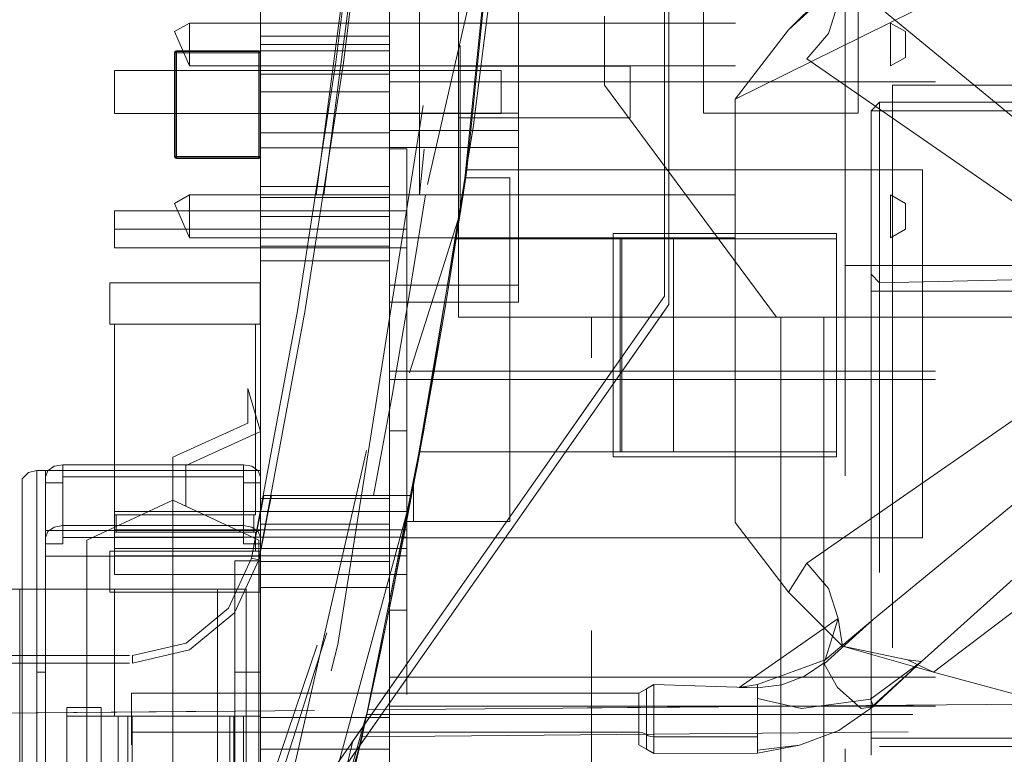
# Model space of a CAD drawing. Units: millimetres. Extents: x 0 to 7170, y 0 to 297.
# Drawn here: x 5947 to 5949, y 181 to 183 of the extents above; entities that cross this region are included whole.
import ezdxf

# ---------------------------------------------------------------- set-up
doc = ezdxf.new("R2010")
doc.units = ezdxf.units.MM
doc.linetypes.add('DASHED', pattern=[19.05, 12.7, -6.35])
doc.layers.add('1 Пунктир', color=150, linetype='DASHED', lineweight=0)

msp = doc.modelspace()

# ---------------------------------------------------------------- linework, layer by layer
at = {"layer": '1 Пунктир', "ltscale": 0.1}
for p, q in [((5947.7351, 194.285), (5947.7351, 177.005)), ((5948.3849, 188.9101), (5948.3849, 182.3799)), ((5948.3849, 188.9101), (5948.3849, 182.3799)), ((5948.3749, 188.891), (5948.3749, 182.399)), ((5948.3749, 188.891), (5948.3749, 182.399)), ((5947.8996, 188.6975), (5947.8996, 182.5926)), ((5947.7351, 184.7851), (5947.7351, 179.3302)), ((5947.9149, 182.693), (5948.1096, 184.6383)), ((5947.5646, 182.635), (5947.6888, 183.5855)), ((5947.5823, 182.635), (5947.7058, 183.5797)), ((5947.6102, 182.9439), (5947.6824, 183.525)), ((5947.6151, 181.5885), (5947.9212, 183.525)), ((5947.6277, 182.9427), (5947.7, 183.525)), ((5947.9302, 182.7972), (5948.0207, 183.515)), ((5947.9295, 182.7918), (5948.0164, 183.475)), ((5948.7951, 183.2507), (5948.7951, 182.3507)), ((5948.7951, 183.2507), (5948.7951, 180.2307)), ((5948.4651, 182.825), (5948.4651, 183.185)), ((5947.7351, 183.1451), (5947.7351, 182.8251)), ((5948.0351, 183.1451), (5948.0351, 182.8251)), ((5948.6631, 183.0191), (5948.7882, 183.1453)), ((5948.6631, 183.0191), (5948.793, 183.1392)), ((5947.8951, 183.1107), (5947.8951, 182.3507)), ((5947.8951, 183.0807), (5947.8951, 182.3507)), ((5948.7559, 183.0109), (5948.7785, 183.0811)), ((5948.8598, 183.0838), (5949.4521, 182.5961)), ((5947.2697, 182.9351), (5947.2697, 183.0351)), ((5948.0351, 183.0351), (5948.0351, 182.9351)), ((5948.5391, 182.8579), (5948.6631, 183.0191)), ((5947.4352, 183.0046), (5947.7351, 183.0046)), ((5948.9351, 183.0151), (5948.9351, 182.9551)), ((5947.4352, 182.985), (5947.7351, 182.985)), ((5947.2352, 182.966), (5947.2357, 182.968)), ((5947.2352, 182.966), (5947.4352, 182.966)), ((5947.2357, 182.968), (5947.2372, 182.9695)), ((5947.2367, 182.967), (5947.2382, 182.9685)), ((5947.2367, 182.723), (5947.2367, 182.967)), ((5947.2372, 182.9695), (5947.2392, 182.97)), ((5947.2382, 182.9685), (5947.2402, 182.969)), ((5947.2402, 182.969), (5947.4322, 182.9685)), ((5947.4322, 182.9685), (5947.4336, 182.967)), ((5947.4332, 182.9695), (5947.4346, 182.968)), ((5947.4336, 182.967), (5947.4342, 182.965)), ((5947.4342, 182.725), (5947.4342, 182.965)), ((5947.4346, 182.968), (5947.4352, 182.966)), ((5947.4352, 182.97), (5947.7351, 182.97)), ((5947.4352, 182.97), (5947.7351, 182.97)), ((5947.4352, 182.97), (5947.7351, 182.97)), ((5947.2697, 182.9351), (5948.9004, 182.9351)), ((5947.5207, 182.3652), (5947.6102, 182.9439)), ((5947.538, 182.3629), (5947.6277, 182.9427)), ((5947.8951, 182.9347), (5948.2951, 182.9347)), ((5947.4352, 182.9158), (5947.7351, 182.9158)), ((5947.7351, 182.8978), (5950.1151, 182.8978)), ((5948.9051, 182.8907), (5948.9051, 179.8107)), ((5947.4352, 182.8747), (5947.7351, 182.8747)), ((5947.4352, 182.8747), (5947.7351, 182.8747)), ((5947.4352, 182.8747), (5947.7351, 182.8747)), ((5948.8751, 182.8507), (5949.7351, 182.8507)), ((5948.9051, 182.8507), (5948.9051, 179.8507)), ((5948.9051, 182.8507), (5948.9051, 179.8507)), ((5947.7351, 182.8251), (5948.0351, 182.8251)), ((5948.8551, 182.8307), (5948.8551, 181.3707)), ((5948.9051, 182.8307), (5949.7051, 182.8307)), ((5947.8137, 182.0831), (5947.9302, 182.7972)), ((5947.8189, 182.1119), (5947.9295, 182.7918)), ((5947.4352, 182.7794), (5947.7351, 182.7794)), ((5947.4352, 182.7794), (5947.7351, 182.7794)), ((5947.4352, 182.7794), (5947.7351, 182.7794)), ((5947.4352, 182.7448), (5947.7351, 182.7448)), ((5947.7351, 182.7451), (5948.0351, 182.7451)), ((5947.2357, 182.722), (5947.2372, 182.7206)), ((5947.2367, 182.723), (5947.2382, 182.7216)), ((5947.2372, 182.7206), (5947.2392, 182.72)), ((5947.2382, 182.7216), (5947.2402, 182.721)), ((5947.2402, 182.721), (5947.4322, 182.7216)), ((5947.4322, 182.7216), (5947.4336, 182.723)), ((5947.4332, 182.7206), (5947.4346, 182.722)), ((5947.4336, 182.723), (5947.4342, 182.725)), ((5947.7351, 182.742), (5947.7751, 182.742)), ((5947.7751, 182.742), (5947.7751, 179.6802)), ((5947.7751, 182.742), (5947.7751, 181.6681)), ((5947.9061, 182.635), (5947.9149, 182.693)), ((5948.9751, 182.693), (5948.9751, 181.837)), ((5947.4352, 182.6543), (5947.7351, 182.6543)), ((5947.7351, 182.4814), (5947.7351, 182.6543)), ((5947.2697, 182.5351), (5947.2697, 182.6351)), ((5947.4352, 182.6287), (5947.7351, 182.6287)), ((5947.7811, 182.4012), (5947.8185, 182.635)), ((5947.9009, 182.601), (5947.9061, 182.635)), ((5948.0351, 182.5351), (5948.0351, 182.6351)), ((5948.9351, 182.6151), (5948.9351, 182.5551)), ((5947.0951, 182.5983), (5947.7751, 182.5983)), ((5947.4352, 182.585), (5947.7351, 182.585)), ((5947.8956, 182.567), (5947.9009, 182.601)), ((5947.0951, 182.555), (5947.7751, 182.555)), ((5947.4352, 182.555), (5947.7351, 182.555)), ((5948.7751, 182.545), (5948.7751, 182.025)), ((5947.2697, 182.5351), (5948.9004, 182.5351)), ((5947.4352, 182.5158), (5947.7351, 182.5158)), ((5947.8633, 182.3675), (5947.8902, 182.533)), ((5947.8902, 182.533), (5948.7751, 182.533)), ((5948.2713, 182.533), (5948.2713, 182.037)), ((5948.3954, 182.533), (5948.3954, 182.037)), ((5947.4352, 182.4814), (5947.7351, 182.4814)), ((5948.7951, 182.4707), (5950.0151, 182.4707)), ((5948.7951, 182.4707), (5949.8151, 182.4707)), ((5948.8551, 182.4507), (5948.8751, 182.4307)), ((5948.8751, 182.4307), (5949.7551, 182.4507)), ((5947.0842, 182.4301), (5947.4342, 182.4301)), ((5947.0842, 182.3341), (5947.0842, 182.4301)), ((5947.7351, 182.4251), (5948.0351, 182.4251)), ((5947.741, 182.1679), (5947.7811, 182.4012)), ((5948.8551, 182.4107), (5949.7551, 182.4107)), ((5946.5549, 179.8002), (5948.3749, 182.399)), ((5946.5549, 179.8002), (5948.3749, 182.399)), ((5947.0549, 180.5142), (5948.3749, 182.399)), ((5947.0549, 180.5142), (5948.3749, 182.399)), ((5947.0549, 180.4805), (5948.3849, 182.3799)), ((5947.7351, 182.3851), (5948.0351, 182.3851)), ((5947.4138, 181.7894), (5947.5207, 182.3652)), ((5947.835, 182.2021), (5947.8633, 182.3675)), ((5947.0952, 182.3341), (5947.0952, 181.8901)), ((5947.8951, 182.3507), (5950.4151, 182.3507)), ((5947.8951, 182.3507), (5948.7951, 182.3507)), ((5948.6451, 182.3507), (5948.6451, 180.3507)), ((5948.6951, 182.3507), (5949.8651, 182.3507)), ((5948.7451, 182.3507), (5948.7451, 180.3507)), ((5947.7351, 182.2245), (5947.7351, 181.5122)), ((5947.8053, 182.037), (5947.835, 182.2021)), ((5947.4052, 182.1846), (5947.4352, 182.0846)), ((5947.4052, 182.1039), (5947.4052, 182.1846)), ((5947.698, 181.935), (5947.741, 182.1679)), ((5948.8598, 181.6463), (5949.4521, 182.134)), ((5947.2311, 182.0246), (5947.4052, 182.1039)), ((5947.6849, 181.4363), (5947.8189, 182.1119)), ((5947.2611, 182.0053), (5947.4352, 182.0846)), ((5947.7351, 182.0859), (5947.7751, 182.0859)), ((5948.9725, 181.5489), (5949.5387, 182.0592)), ((5947.7673, 181.837), (5947.8053, 182.037)), ((5947.799, 182.003), (5947.8053, 182.037)), ((5947.8053, 182.037), (5948.7751, 182.037)), ((5947.2311, 182.0246), (5947.2311, 180.9446)), ((5948.2551, 182.025), (5948.7751, 182.025)), ((5946.8803, 181.9738), (5946.895, 181.9885)), ((5946.895, 181.9885), (5946.915, 181.9938)), ((5946.935, 181.9938), (5946.935, 181.0538)), ((5946.935, 181.9787), (5946.9403, 181.9928)), ((5946.9403, 181.9928), (5946.955, 182.0032)), ((5946.955, 182.0032), (5946.975, 182.007)), ((5947.415, 182.0032), (5947.4296, 181.9928)), ((5947.4296, 181.9928), (5947.435, 181.9787)), ((5947.435, 181.0838), (5947.435, 181.9938)), ((5947.7926, 181.969), (5947.799, 182.003)), ((5946.8803, 181.9738), (5946.8803, 181.0738)), ((5946.935, 181.9645), (5946.975, 181.9645)), ((5946.975, 181.9787), (5947.395, 181.9787)), ((5947.395, 181.9645), (5947.435, 181.9645)), ((5947.7857, 181.9326), (5947.7911, 181.9613)), ((5947.3552, 180.1286), (5947.7862, 181.935)), ((5947.4331, 181.8865), (5947.4426, 181.935)), ((5947.4352, 181.9287), (5947.7351, 181.9287)), ((5947.4507, 181.8853), (5947.4604, 181.935)), ((5947.7802, 181.9038), (5947.7857, 181.9326)), ((5947.0951, 181.8983), (5947.7751, 181.8983)), ((5947.0951, 181.7517), (5947.0951, 181.8983)), ((5947.7747, 181.875), (5947.7802, 181.9038)), ((5947.0992, 181.8501), (5947.0992, 181.8901)), ((5947.4192, 181.8501), (5947.4192, 181.8901)), ((5947.4235, 181.8379), (5947.4331, 181.8865)), ((5947.4409, 181.8356), (5947.4507, 181.8853)), ((5947.7452, 181.7251), (5947.7747, 181.875)), ((5946.935, 181.8538), (5947.435, 181.8538)), ((5946.935, 181.8373), (5946.9403, 181.8514)), ((5946.9403, 181.8514), (5946.955, 181.8617)), ((5946.955, 181.8617), (5946.975, 181.8655)), ((5946.975, 181.8655), (5947.395, 181.8655)), ((5947.0951, 181.855), (5947.7751, 181.855)), ((5947.0952, 181.8061), (5947.0952, 181.8501)), ((5947.395, 181.8655), (5947.415, 181.8617)), ((5947.415, 181.8617), (5947.4296, 181.8514)), ((5947.4296, 181.8514), (5947.435, 181.8373)), ((5947.4352, 181.8687), (5947.7351, 181.8687)), ((5947.4352, 181.855), (5947.7351, 181.855)), ((5948.5391, 181.8722), (5948.6634, 181.7106)), ((5946.975, 181.8373), (5947.395, 181.8373)), ((5947.0311, 181.274), (5947.0311, 181.8314)), ((5947.0951, 181.8383), (5947.7751, 181.8383)), ((5947.4311, 181.8314), (5947.4311, 181.1379)), ((5947.7408, 181.7033), (5947.7673, 181.837)), ((5946.935, 181.8231), (5946.975, 181.8231)), ((5947.0842, 181.8061), (5947.0842, 181.7101)), ((5947.0951, 181.8117), (5947.7751, 181.8117)), ((5947.395, 181.8231), (5947.435, 181.8231)), ((5947.435, 181.8138), (5947.435, 181.1938)), ((5947.4352, 181.0838), (5947.4352, 181.8138)), ((5946.935, 181.7938), (5947.435, 181.7938)), ((5947.0951, 181.795), (5947.7751, 181.795)), ((5947.3608, 181.6728), (5947.4138, 181.7894)), ((5947.3746, 181.6621), (5947.431, 181.7859)), ((5947.4352, 181.795), (5947.7351, 181.795)), ((5947.4352, 181.7814), (5947.7351, 181.7814)), ((5948.6634, 181.7106), (5948.7061, 181.7781)), ((5947.0951, 181.7517), (5947.7751, 181.7517)), ((5946.8552, 181.717), (5947.4017, 181.717)), ((5946.8752, 181.717), (5946.8752, 180.473)), ((5947.3352, 181.717), (5947.3352, 180.473)), ((5947.4352, 181.7214), (5947.7351, 181.7214)), ((5947.7145, 181.5753), (5947.7452, 181.7251)), ((5948.7559, 181.7192), (5948.7785, 181.649)), ((5947.7133, 181.5697), (5947.7408, 181.7033)), ((5948.6634, 181.7106), (5948.7888, 181.5844)), ((5947.2617, 181.5916), (5947.3608, 181.6728)), ((5947.7351, 181.6681), (5947.7751, 181.6681)), ((5947.2694, 181.5759), (5947.3746, 181.6621)), ((5948.548, 181.4884), (5948.7785, 181.649)), ((5948.7785, 181.649), (5948.7888, 181.5844)), ((5947.1165, 179.6843), (5947.6151, 181.5885)), ((5947.1369, 181.5625), (5947.2617, 181.5916)), ((5945.8601, 181.5625), (5947.1369, 181.5625)), ((5948.747, 181.5512), (5948.7481, 181.5531)), ((5948.7006, 181.5144), (5948.7461, 181.5461)), ((5948.7461, 181.5461), (5948.7464, 181.5489)), ((5948.7464, 181.5489), (5948.747, 181.5512)), ((5948.859, 181.446), (5948.9725, 181.5489)), ((5948.8592, 181.4433), (5948.9725, 181.5489)), ((5946.915, 181.5238), (5946.935, 181.5238)), ((5947.375, 181.5238), (5947.4352, 181.5238)), ((5947.435, 181.4536), (5947.435, 181.5238)), ((5947.7351, 181.5122), (5950.1151, 181.5122)), ((5948.6476, 181.4945), (5948.7006, 181.5144)), ((5948.3324, 181.485), (5948.3497, 181.495)), ((5948.3324, 181.345), (5948.3324, 181.485)), ((5948.5907, 181.4877), (5948.6476, 181.4945)), ((5948.777, 181.4883), (5948.8322, 181.4393)), ((5948.6932, 181.4393), (5948.8542, 181.4615)), ((5947.7351, 181.445), (5950.3351, 181.445)), ((5948.7805, 181.3885), (5948.8592, 181.4433)), ((5948.8322, 181.4393), (5948.8592, 181.4433)), ((5948.8565, 181.4558), (5948.8581, 181.4506)), ((5948.8581, 181.4506), (5948.859, 181.446)), ((5946.9733, 178.945), (5947.6849, 181.4363)), ((5946.9842, 181.422), (5947.4352, 181.422)), ((5947.1042, 181.422), (5947.1042, 180.768)), ((5947.1262, 181.422), (5947.1262, 180.768)), ((5947.3632, 181.422), (5947.3632, 180.768)), ((5947.3732, 181.422), (5947.3732, 180.768)), ((5947.3952, 181.422), (5947.3952, 180.768)), ((5947.4352, 181.422), (5947.4352, 180.768)), ((5947.4352, 181.4187), (5947.7351, 181.4187)), ((5947.473, 180.5547), (5947.6826, 181.4258)), ((5947.1351, 181.3841), (5948.3151, 181.3841)), ((5947.4666, 180.5306), (5947.6713, 181.3738)), ((5948.3151, 181.3841), (5948.3219, 181.3835)), ((5948.3219, 181.3835), (5948.3279, 181.3817)), ((5948.3279, 181.3817), (5948.3324, 181.379)), ((5948.3324, 181.379), (5948.3369, 181.3762)), ((5948.3369, 181.3762), (5948.3429, 181.3745)), ((5948.3429, 181.3745), (5948.3497, 181.3738)), ((5948.3497, 181.3738), (5948.5907, 181.3738)), ((5948.689, 181.3541), (5948.7805, 181.3885)), ((5948.8551, 181.3707), (5949.7551, 181.3707)), ((5948.3151, 181.355), (5948.3324, 181.345)), ((5948.8751, 181.3507), (5949.7351, 181.3507)), ((5947.4352, 181.345), (5947.7351, 181.345)), ((5948.3324, 181.345), (5948.3497, 181.335)), ((5948.3497, 181.335), (5948.5907, 181.3352))]:
    msp.add_line(p, q, dxfattribs=at)
for points in [[(5947.4352, 177.005), (5947.4352, 194.285), (5947.7351, 194.285)], [(5947.4352, 194.285), (5947.4352, 177.005), (5947.7351, 177.005)], [(5948.0094, 184.6365), (5947.8049, 182.635), (5947.8049, 188.655), (5948.0094, 186.6536)], [(5948.0351, 183.7351), (5948.0351, 182.3851), (5948.0351, 184.7451)], [(5948.1099, 184.645), (5947.9122, 182.675), (5948.0151, 182.675)], [(5948.1106, 184.6578), (5947.9149, 182.693), (5948.9751, 182.693)], [(5947.5646, 182.635), (5947.9061, 182.635), (5948.1096, 184.6383)], [(5947.6244, 181.1659), (5946.9733, 178.945), (5948.0218, 183.525)], [(5948.5391, 181.8722), (5948.5391, 182.8579), (5949.5351, 183.3508)], [(5948.4651, 183.185), (5948.8251, 183.185), (5948.8251, 182.825), (5948.4651, 182.825)], [(5948.2351, 183.0507), (5948.2351, 182.8907), (5948.6351, 182.3507)], [(5947.2697, 182.9351), (5947.2351, 183.0151), (5947.2697, 183.0351)], [(5947.2697, 183.0351), (5948.9004, 183.0351), (5948.9351, 183.0151)], [(5948.9004, 183.0351), (5948.9004, 182.9351), (5948.9351, 182.9551)], [(5948.7559, 183.0109), (5948.7061, 182.952), (5949.3745, 182.4884)], [(5947.2352, 182.966), (5947.2352, 182.724), (5947.2357, 182.722)], [(5947.4312, 182.72), (5947.2392, 182.72), (5947.2392, 182.97), (5947.4312, 182.97)], [(5947.4332, 182.7206), (5947.4312, 182.72), (5947.4312, 182.97), (5947.4332, 182.9695)], [(5947.8951, 182.8147), (5948.2951, 182.8147), (5948.2951, 182.9347)], [(5947.0951, 182.9247), (5947.9951, 182.9247), (5947.9951, 182.8247)], [(5947.0951, 182.9247), (5947.0951, 182.8247), (5947.9951, 182.8247)], [(5948.9051, 182.8907), (5949.7051, 182.8907), (5949.7051, 179.8107)], [(5948.8551, 181.3707), (5948.8551, 182.8307), (5948.8751, 182.8507)], [(5948.8751, 179.8507), (5948.8751, 182.8507), (5949.7351, 182.8507)], [(5948.8551, 182.8307), (5949.7551, 182.8307), (5949.7551, 181.3707)], [(5947.7351, 182.7851), (5948.0351, 182.7851), (5948.0351, 182.7451)], [(5947.2352, 182.724), (5947.4352, 182.724), (5947.4346, 182.722)], [(5948.0151, 182.675), (5948.0151, 181.875), (5947.7747, 181.875)], [(5947.7911, 181.875), (5947.7911, 181.9613), (5947.9122, 182.675)], [(5947.9149, 182.693), (5947.8902, 182.533), (5947.8956, 182.567)], [(5947.2697, 182.5351), (5947.2351, 182.6151), (5947.2697, 182.6351)], [(5947.2697, 182.6351), (5948.9004, 182.6351), (5948.9351, 182.6151)], [(5948.9004, 182.6351), (5948.9004, 182.5351), (5948.9351, 182.5551)], [(5947.6671, 176.775), (5946.0489, 176.775), (5947.8996, 182.5926)], [(5947.7751, 182.5117), (5947.0951, 182.5117), (5947.0951, 182.5983)], [(5948.2551, 182.025), (5948.2551, 182.545), (5948.7751, 182.545)], [(5948.2713, 182.037), (5948.2751, 182.037), (5948.2751, 182.533)], [(5947.4342, 182.4301), (5947.4342, 182.3341), (5947.0842, 182.3341)], [(5946.5549, 176.675), (5946.5549, 179.7664), (5948.3849, 182.3799)], [(5946.5549, 176.675), (5946.5549, 179.7664), (5948.3849, 182.3799)], [(5947.538, 182.3629), (5947.431, 181.7859), (5947.4409, 181.8356)], [(5947.4232, 182.3341), (5947.4232, 181.8901), (5947.0952, 181.8901)], [(5948.2051, 180.3507), (5948.2051, 182.3507), (5948.6451, 182.3507)], [(5948.7559, 181.7192), (5948.7061, 181.7781), (5949.3745, 182.2417)], [(5947.7351, 180.6656), (5947.7351, 182.2245), (5950.3151, 182.2245)], [(5947.7351, 182.205), (5950.1351, 182.205), (5950.1351, 181.5286)], [(5947.8137, 182.0831), (5947.6713, 181.3738), (5953.6351, 181.4258)], [(5946.915, 181.0538), (5946.915, 181.9938), (5946.935, 181.9938)], [(5946.935, 181.9938), (5947.435, 181.9938), (5947.435, 181.0538)], [(5946.975, 181.8231), (5946.975, 182.007), (5947.395, 182.007)], [(5947.2611, 182.0053), (5947.2611, 181.9106), (5947.4311, 181.8314)], [(5947.395, 181.8231), (5947.395, 182.007), (5947.415, 182.0032)], [(5947.4426, 181.935), (5947.7862, 181.935), (5947.7926, 181.969)], [(5945.9988, 176.675), (5945.9371, 176.775), (5947.6844, 181.935)], [(5947.3552, 180.1286), (5946.9733, 178.945), (5947.7862, 181.935)], [(5947.0311, 181.1379), (5947.0311, 181.8314), (5947.2311, 181.9246)], [(5947.4311, 181.8314), (5947.2311, 181.9246), (5947.2611, 181.9106)], [(5947.7862, 181.935), (5947.7673, 181.837), (5948.9751, 181.837)], [(5949.5351, 181.3793), (5949.0006, 181.5237), (5949.5351, 181.931)], [(5947.0952, 181.8501), (5947.4232, 181.8501), (5947.4232, 181.8061)], [(5947.4235, 181.8379), (5947.4138, 181.7894), (5947.431, 181.7859)], [(5947.0842, 181.8061), (5947.4342, 181.8061), (5947.4342, 181.7101), (5947.0842, 181.7101)], [(5947.435, 181.264), (5947.375, 181.264), (5947.375, 181.7836), (5947.435, 181.7836)], [(5947.4017, 181.717), (5947.4017, 180.473), (5946.8552, 180.473)], [(5947.0952, 181.422), (5947.0952, 181.717), (5947.3352, 181.717)], [(5948.777, 181.4883), (5948.7463, 181.5434), (5948.8598, 181.6463)], [(5948.7785, 181.649), (5948.7481, 181.5531), (5948.8598, 181.6463)], [(5947.1369, 181.5625), (5947.1369, 181.545), (5947.2694, 181.5759)], [(5947.7145, 181.5753), (5947.6826, 181.4258), (5953.6351, 181.4258)], [(5948.94, 181.5525), (5948.7888, 181.5844), (5949.0006, 181.5237)], [(5945.8601, 181.5625), (5945.8601, 181.545), (5947.1369, 181.545)], [(5947.7133, 181.5697), (5947.6849, 181.4363), (5953.2751, 181.485)], [(5948.5907, 181.3352), (5948.5907, 181.495), (5948.7481, 181.5531)], [(5948.9725, 181.5489), (5948.94, 181.5525), (5949.0006, 181.5237)], [(5948.8565, 181.4558), (5948.8542, 181.4615), (5948.9725, 181.5489)], [(5953.2751, 181.485), (5944.1751, 181.4056), (5947.6849, 181.4363)], [(5948.3151, 181.355), (5948.3151, 181.475), (5948.3324, 181.485)], [(5948.3497, 181.335), (5948.3497, 181.495), (5948.5907, 181.4877)], [(5948.5907, 181.495), (5948.548, 181.4884), (5948.5907, 181.4877)], [(5947.1351, 181.355), (5947.1351, 181.475), (5948.3151, 181.475)], [(5948.5907, 181.4608), (5948.5907, 181.463), (5948.6932, 181.4393)], [(5946.9842, 181.442), (5947.0642, 181.442), (5947.0642, 180.748)], [(5946.9842, 181.442), (5946.9842, 180.748), (5947.0642, 180.748)], [(5947.1362, 181.422), (5947.1362, 180.768), (5947.3952, 180.768)], [(5947.2254, 179.6972), (5946.9481, 178.875), (5947.6713, 181.3738)], [(5948.8551, 179.8707), (5948.8551, 181.3307), (5948.8551, 181.3707)], [(5948.5907, 181.3424), (5948.689, 181.3541), (5948.5907, 181.3352)]]:
    msp.add_lwpolyline(points, dxfattribs=at)

doc.saveas('drawing.dxf')
